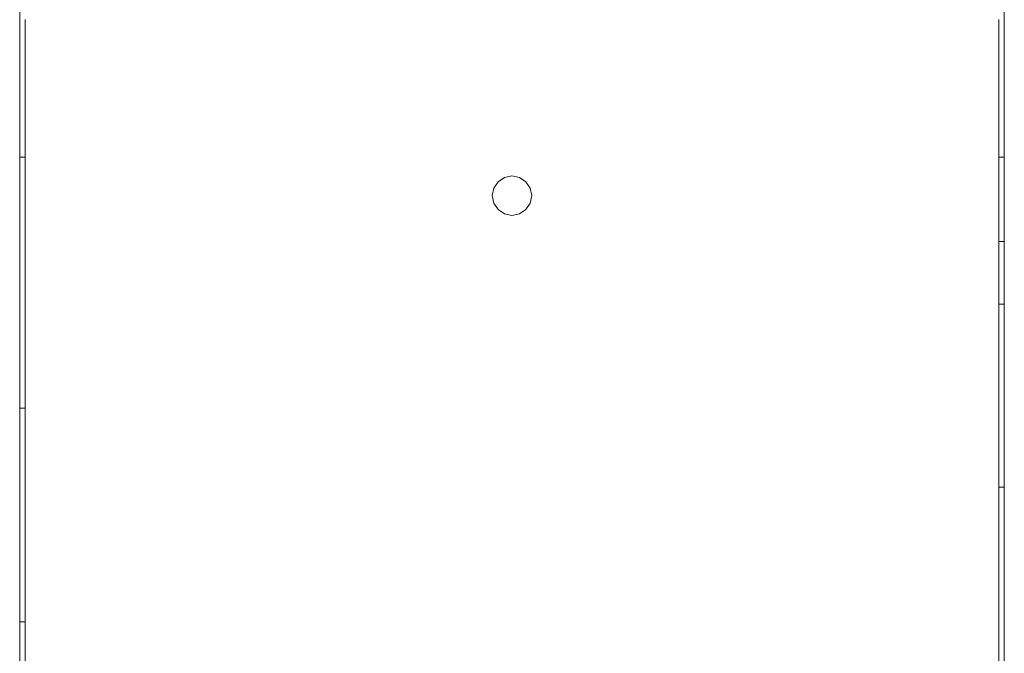
# Model space of a CAD drawing. Units: millimetres. Extents: x -13780 to 62911, y 694 to 21793.
# Drawn here: x 4122 to 4671, y 9404 to 9757 of the extents above; entities that cross this region are included whole.
import ezdxf

# ---------------------------------------------------------------- set-up
doc = ezdxf.new("R2010")
doc.units = ezdxf.units.MM
doc.layers.add('Lichtblauw', color=4, linetype='Continuous', lineweight=13)

# ---------------------------------------------------------------- blocks, each defined once
blk = doc.blocks.new('aanzicht bedieningspaneel')
at = {"layer": 'Lichtblauw'}
for p, q in [((4479.91, 8511.23), (4479.91, 9287.56)), ((5028.91, 9287.56), (5028.91, 8511.23)), ((4482.91, 9252.17), (4482.91, 9252.12)), ((4482.91, 9252.12), (4482.91, 9243.3)), ((5025.91, 9252.12), (5025.91, 9252.17)), ((5025.91, 9243.3), (5025.91, 9252.12)), ((4482.91, 9243.3), (4482.91, 9243.28)), ((4482.91, 9243.28), (4482.91, 9243.25)), ((4482.91, 9243.25), (4482.91, 9243.23)), ((4482.91, 9243.23), (4482.91, 9243.21)), ((4482.91, 9243.21), (4482.91, 9243.18)), ((4482.91, 9243.18), (4482.91, 9243.16)), ((4482.91, 9243.16), (4482.91, 9243.13)), ((4482.91, 9243.13), (4482.91, 9242.96)), ((4482.91, 9242.96), (4482.91, 9242.94)), ((4482.91, 9242.94), (4482.91, 9242.91)), ((4482.91, 9242.91), (4482.91, 9242.89)), ((4482.91, 9242.89), (4482.91, 9242.86)), ((4482.91, 9242.86), (4482.91, 9242.84)), ((4482.91, 9242.84), (4482.91, 9242.82)), ((4482.91, 9242.82), (4482.91, 9242.79)), ((4482.91, 9242.79), (4482.91, 8511.23)), ((5025.91, 9243.28), (5025.91, 9243.3)), ((5025.91, 9243.25), (5025.91, 9243.28)), ((5025.91, 9243.23), (5025.91, 9243.25)), ((5025.91, 9243.21), (5025.91, 9243.23)), ((5025.91, 9243.18), (5025.91, 9243.21)), ((5025.91, 9243.16), (5025.91, 9243.18)), ((5025.91, 9243.13), (5025.91, 9243.16)), ((5025.91, 9242.96), (5025.91, 9243.13)), ((5025.91, 9242.94), (5025.91, 9242.96)), ((5025.91, 9242.91), (5025.91, 9242.94)), ((5025.91, 9242.89), (5025.91, 9242.91)), ((5025.91, 9242.86), (5025.91, 9242.89)), ((5025.91, 9242.84), (5025.91, 9242.86)), ((5025.91, 9242.82), (5025.91, 9242.84)), ((5025.91, 9242.79), (5025.91, 9242.82)), ((5025.91, 8511.23), (5025.91, 9242.79)), ((4479.91, 9175.53), (4482.91, 9175.53)), ((5025.91, 9175.53), (5028.91, 9175.53)), ((4750.2, 9164.24), (4746.64, 9161.86)), ((4754.41, 9165.08), (4750.2, 9164.24)), ((4758.62, 9164.24), (4754.41, 9165.08)), ((4762.19, 9161.86), (4758.62, 9164.24)), ((4744.25, 9158.29), (4743.41, 9154.08)), ((4746.64, 9161.86), (4744.25, 9158.29)), ((4764.58, 9158.29), (4762.19, 9161.86)), ((4765.41, 9154.08), (4764.58, 9158.29)), ((4743.41, 9154.08), (4744.25, 9149.87)), ((4764.58, 9149.87), (4765.41, 9154.08)), ((4744.25, 9149.87), (4746.64, 9146.3)), ((4762.19, 9146.3), (4764.58, 9149.87)), ((4746.64, 9146.3), (4750.2, 9143.92)), ((4750.2, 9143.92), (4754.41, 9143.08)), ((4754.41, 9143.08), (4758.62, 9143.92)), ((4758.62, 9143.92), (4762.19, 9146.3)), ((5025.91, 9128.53), (5028.91, 9128.53)), ((5026.34, 9128.53), (5025.91, 9128.53)), ((5028.91, 9128.53), (5026.34, 9128.53)), ((5028.91, 9093.53), (5025.91, 9093.53)), ((4479.91, 9035.53), (4482.91, 9035.53)), ((5025.91, 8991.53), (5028.91, 8991.53)), ((4482.91, 8916.53), (4479.91, 8916.53))]:
    blk.add_line(p, q, dxfattribs=at)

msp = doc.modelspace()

# ---------------------------------------------------------------- block references
msp.add_blockref('aanzicht bedieningspaneel', (-358.023, 504.91))

doc.saveas('drawing.dxf')
